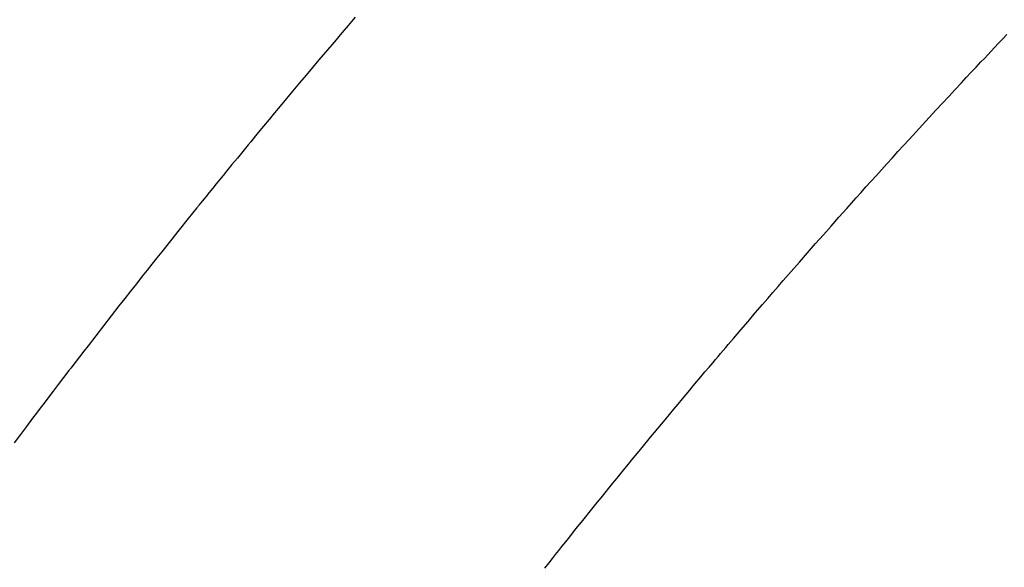
# Model space of a CAD drawing. Extents: x 0 to 26473, y -25 to 8845.
# Drawn here: x 16360 to 16373, y 6646 to 6653 of the extents above; entities that cross this region are included whole.
import ezdxf

# ---------------------------------------------------------------- set-up
doc = ezdxf.new("R2010")
doc.units = 0
doc.header["$LTSCALE"] = 50
doc.header["$MEASUREMENT"] = 0
doc.linetypes.add('HIDDEN', pattern=[0.375, 0.25, -0.125])
doc.layers.get('0').update_dxf_attribs({"linetype": 'CONTINUOUS'})
doc.layers.add('150-機器', color=8, linetype='CONTINUOUS')
doc.layers.add('160-文字', color=254, linetype='CONTINUOUS')
doc.styles.add('KH001', font='txt')
doc.dimstyles.new('KH1xx030', dxfattribs={"dimscale": 30, "dimtxt": 2, "dimasz": 0.6, "dimexe": 0.3, "dimexo": 1.2, "dimgap": 0.5, "dimtad": 3, "dimdec": 1, "dimdsep": 46, "dimlunit": 6, "dimtxsty": 'KH001', "dimblk": 'DOT', "dimcen": 1, "dimdle": 1, "dimclrd": 256, "dimclre": 256, "dimclrt": 256, "dimadec": 0, "dimazin": 0, "dimtfac": 1, "dimtdec": 1, "dimtix": 1, "dimtmove": 2, "dimatfit": 3, "dimldrblk": 'CLOSEDBLANK', "dimfxl": 1, "dimtolj": 1, "dimtzin": 0, "dimlwd": -1, "dimlwe": -1, "dimarcsym": 0})

# ---------------------------------------------------------------- blocks, each defined once
blk = doc.blocks.new('_ClosedBlank')
at = {"color": 0, "linetype": 'ByBlock', "lineweight": -2}
for p, q in [((-1, 0.16667), (0, 0)), ((-1, 0.16667), (-1, -0.16667)), ((0, 0), (-1, -0.16667))]:
    blk.add_line(p, q, dxfattribs=at)
blk = doc.blocks.new('_Dot')
at = {"color": 0, "linetype": 'ByBlock', "lineweight": -2}
blk.add_line((-0.5, 0), (-1, 0), dxfattribs=at)
at = {"color": 0, "linetype": 'ByBlock', "const_width": 0.5}
blk.add_lwpolyline([(-0.25, 0, 1), (0.25, 0, 1)], format="xyb", close=True, dxfattribs=at)
blk = doc.blocks.new('F402_H')
at = {"layer": '150-機器', "color": 13, "linetype": 'HIDDEN'}
for points in [[(219.318, -140.24), (219.271, -140.294), (219.225, -140.348), (219.172, -140.41), (219.119, -140.473), (219.066, -140.535), (219.013, -140.598), (218.927, -140.699), (218.841, -140.801), (218.755, -140.902), (218.67, -141.004), (218.584, -141.106), (218.498, -141.208), (218.413, -141.311), (218.327, -141.413), (218.255, -141.5), (218.182, -141.587), (218.11, -141.674), (218.038, -141.761), (218.005, -141.801), (217.973, -141.841), (217.94, -141.881), (217.907, -141.92), (217.836, -142.008), (217.764, -142.096), (217.692, -142.183), (217.62, -142.271), (217.575, -142.327), (217.529, -142.383), (217.484, -142.438), (217.439, -142.494), (217.393, -142.55), (217.348, -142.607), (217.302, -142.663), (217.257, -142.719), (217.25, -142.727), (217.244, -142.735), (217.237, -142.743), (217.231, -142.751), (217.114, -142.895), (216.997, -143.041), (216.881, -143.186), (216.766, -143.332), (216.701, -143.413), (216.637, -143.494), (216.573, -143.575), (216.509, -143.656), (216.432, -143.754), (216.355, -143.852), (216.278, -143.949), (216.201, -144.047), (216.099, -144.178), (215.997, -144.309), (215.896, -144.44), (215.795, -144.571), (215.737, -144.645), (215.68, -144.719), (215.623, -144.793), (215.566, -144.868), (215.56, -144.876), (215.554, -144.884), (215.547, -144.892), (215.541, -144.9), (215.471, -144.99), (215.402, -145.081), (215.333, -145.173), (215.264, -145.264), (215.214, -145.33), (215.164, -145.396), (215.113, -145.462), (215.063, -145.528), (214.982, -145.636), (214.901, -145.744), (214.82, -145.853)], [(221.823, -147.504), (221.878, -147.433), (221.92, -147.38), (221.962, -147.327), (222.004, -147.274), (222.047, -147.221), (222.098, -147.156), (222.15, -147.092), (222.201, -147.027), (222.253, -146.962), (222.305, -146.898), (222.356, -146.834), (222.408, -146.77), (222.46, -146.705), (222.512, -146.641), (222.564, -146.577), (222.615, -146.513), (222.667, -146.449), (222.719, -146.385), (222.771, -146.321), (222.824, -146.257), (222.876, -146.193), (222.923, -146.135), (222.971, -146.078), (223.018, -146.02), (223.066, -145.962), (223.103, -145.916), (223.141, -145.87), (223.179, -145.823), (223.217, -145.777), (223.264, -145.72), (223.312, -145.662), (223.36, -145.605), (223.407, -145.547), (223.464, -145.478), (223.522, -145.41), (223.579, -145.341), (223.636, -145.272), (223.684, -145.215), (223.732, -145.158), (223.78, -145.1), (223.828, -145.043), (223.881, -144.981), (223.934, -144.918), (223.987, -144.856), (224.04, -144.793), (224.073, -144.754), (224.107, -144.714), (224.14, -144.675), (224.174, -144.635), (224.207, -144.596), (224.241, -144.556), (224.275, -144.516), (224.309, -144.477), (224.405, -144.364), (224.502, -144.251), (224.598, -144.139), (224.695, -144.026), (224.763, -143.948), (224.831, -143.87), (224.898, -143.792), (224.966, -143.713), (225.073, -143.591), (225.18, -143.469), (225.287, -143.347), (225.394, -143.225), (225.496, -143.109), (225.598, -142.994), (225.701, -142.878), (225.804, -142.763), (225.867, -142.692), (225.93, -142.621), (225.994, -142.549), (226.058, -142.478), (226.126, -142.402), (226.195, -142.326), (226.264, -142.25), (226.333, -142.174), (226.406, -142.093), (226.48, -142.012), (226.554, -141.932), (226.627, -141.851), (226.716, -141.754), (226.804, -141.657), (226.893, -141.561), (226.982, -141.465), (227.066, -141.374), (227.15, -141.283), (227.234, -141.193), (227.318, -141.102), (227.382, -141.034), (227.446, -140.965), (227.511, -140.896), (227.575, -140.828), (227.62, -140.781), (227.664, -140.733), (227.709, -140.686), (227.754, -140.639), (227.808, -140.581), (227.863, -140.523), (227.917, -140.466)]]:
    blk.add_lwpolyline(points, dxfattribs=at)

msp = doc.modelspace()

# ---------------------------------------------------------------- block references
at = {"layer": '150-機器'}
msp.add_blockref('F402_H', (16145.06, 6793.043), dxfattribs=at)

# ---------------------------------------------------------------- leaders
at = {"layer": '160-文字', "annotation_type": 0, "has_hookline": 1, "hookline_direction": 1}
for points, text_width in [([(16605.06, 6812.88), (16017.504, 5498.813), (15999.504, 5498.813)], 1240.203), ([(16874.508, 6805.567), (16519.998, 5216.218), (16501.998, 5216.218)], 1630.051)]:
    msp.add_leader(points, dimstyle='KH1xx030', override={"dimgap": 0.5, "dimtad": 1}, dxfattribs=dict(at, text_width=text_width))

doc.saveas('drawing.dxf')
